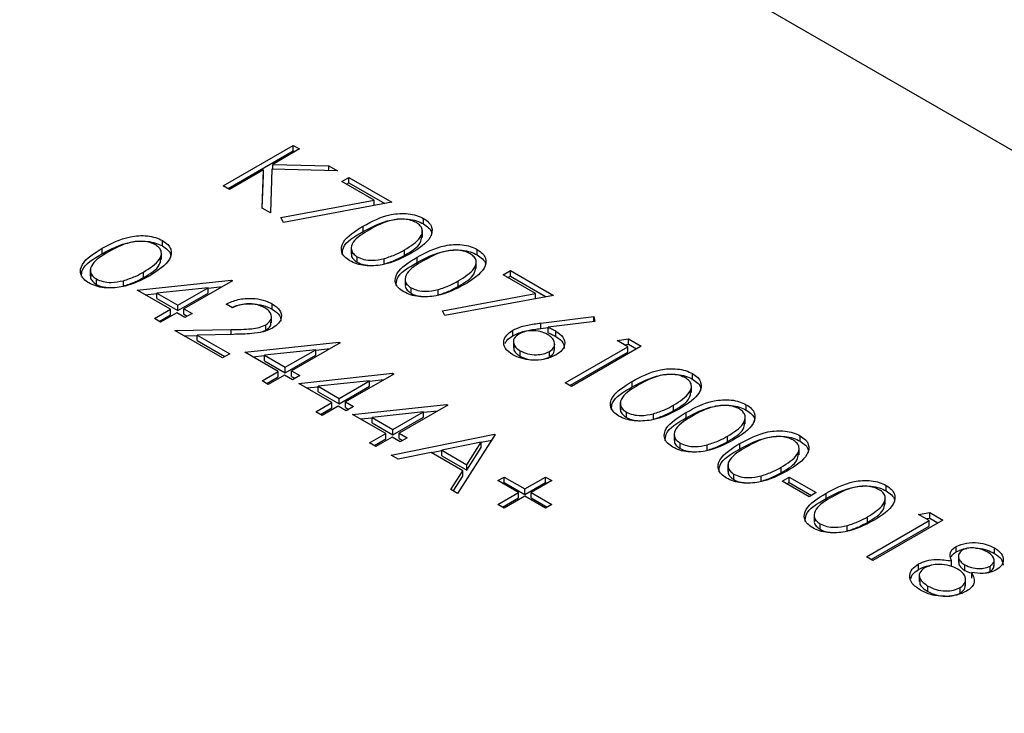
# Model space of a CAD drawing. Units: millimetres. Extents: x 8 to 201, y 4 to 288.
# Drawn here: x 145 to 146, y 130 to 131 of the extents above; entities that cross this region are included whole.
import ezdxf

# ---------------------------------------------------------------- set-up
doc = ezdxf.new("R2010")
doc.units = ezdxf.units.MM

msp = doc.modelspace()

# ---------------------------------------------------------------- linework, layer by layer
at = {"color": 7, "linetype": 'Continuous', "lineweight": 25}
for p, q in [((169.65205, 116.90102), (143.7248, 131.8685)), ((144.7237, 130.802), (144.79355, 130.84232)), ((144.79982, 130.8387), (144.77322, 130.82335)), ((144.79355, 130.84232), (144.79982, 130.8387)), ((144.79355, 130.83688), (144.79355, 130.84232)), ((144.72842, 130.79928), (144.79355, 130.83688)), ((144.79355, 130.83688), (144.7951, 130.83598)), ((144.76368, 130.81784), (144.72997, 130.79838)), ((144.76236, 130.77968), (144.76368, 130.81784)), ((144.76368, 130.8124), (144.76368, 130.81784)), ((144.77221, 130.81845), (144.77071, 130.77486)), ((144.83787, 130.81673), (144.77221, 130.81845)), ((144.77322, 130.82335), (144.82893, 130.82189)), ((144.77322, 130.81843), (144.77322, 130.82335)), ((144.82893, 130.82189), (144.83787, 130.81673)), ((144.82893, 130.81697), (144.82893, 130.82189)), ((144.76254, 130.77958), (144.76368, 130.8124)), ((144.8419, 130.80614), (144.84907, 130.81027)), ((144.84907, 130.81027), (144.89205, 130.78546)), ((144.84907, 130.80483), (144.84907, 130.81027)), ((144.72997, 130.79838), (144.7237, 130.802)), ((144.87428, 130.78744), (144.8419, 130.80614)), ((144.84662, 130.80341), (144.84907, 130.80483)), ((144.84907, 130.80483), (144.88492, 130.78413)), ((144.77071, 130.77486), (144.76236, 130.77968)), ((144.78126, 130.77014), (144.87428, 130.78744)), ((144.89205, 130.78546), (144.7837, 130.7653)), ((144.87428, 130.78215), (144.87428, 130.78744)), ((144.7837, 130.7653), (144.78126, 130.77014)), ((144.92346, 130.76395), (144.92346, 130.76939)), ((144.86337, 130.75622), (144.86337, 130.76166)), ((144.92246, 130.75042), (144.92246, 130.75722)), ((144.60292, 130.73407), (144.60292, 130.73951)), ((144.66301, 130.7418), (144.66301, 130.74724)), ((144.85137, 130.74052), (144.85137, 130.73372)), ((144.66201, 130.72827), (144.66201, 130.73507)), ((144.85741, 130.72557), (144.85741, 130.73102)), ((144.88438, 130.72384), (144.88438, 130.72929)), ((144.90459, 130.73246), (144.90459, 130.7379)), ((144.91709, 130.7252), (144.91709, 130.73065)), ((144.97719, 130.73293), (144.97719, 130.73838)), ((144.97619, 130.7194), (144.97619, 130.72621)), ((144.59093, 130.71837), (144.59093, 130.71157)), ((144.64414, 130.7103), (144.64414, 130.71575)), ((145.00309, 130.71309), (145.01025, 130.71722)), ((145.03546, 130.69439), (145.00309, 130.71309)), ((145.0078, 130.71036), (145.01025, 130.71178)), ((145.01025, 130.71722), (145.05323, 130.69241)), ((145.01025, 130.71178), (145.01025, 130.71722)), ((145.01025, 130.71178), (145.0461, 130.69108)), ((144.59696, 130.70342), (144.59696, 130.70887)), ((144.62393, 130.70169), (144.62393, 130.70714)), ((144.63787, 130.69765), (144.73152, 130.70769)), ((144.7085, 130.70017), (144.65735, 130.69468)), ((144.67817, 130.68266), (144.7085, 130.70017)), ((144.73279, 130.70696), (144.68443, 130.67904)), ((144.7085, 130.69978), (144.72306, 130.70134)), ((144.7085, 130.69473), (144.7085, 130.70017)), ((144.73152, 130.70769), (144.73279, 130.70696)), ((144.73152, 130.70622), (144.73152, 130.70769)), ((144.9051, 130.70951), (144.9051, 130.7027)), ((144.91113, 130.69456), (144.91113, 130.7)), ((144.95831, 130.70144), (144.95831, 130.70688)), ((144.671, 130.67853), (144.63787, 130.69765)), ((144.64582, 130.69306), (144.65735, 130.6943)), ((144.65735, 130.69468), (144.67817, 130.68266)), ((144.65735, 130.68924), (144.65735, 130.69468)), ((144.67817, 130.67722), (144.7085, 130.69473)), ((144.93811, 130.69283), (144.93811, 130.69827)), ((144.94245, 130.67709), (145.03546, 130.69439)), ((145.05323, 130.69241), (144.94488, 130.67225)), ((145.03546, 130.6891), (145.03546, 130.69439)), ((144.65735, 130.68924), (144.67817, 130.67722)), ((144.67817, 130.67722), (144.67817, 130.68266)), ((144.73279, 130.68008), (144.72652, 130.6837)), ((144.77258, 130.67854), (144.77258, 130.68399)), ((144.65488, 130.66922), (144.671, 130.67853)), ((144.6596, 130.6665), (144.671, 130.67308)), ((144.67727, 130.67491), (144.66115, 130.6656)), ((144.671, 130.67308), (144.671, 130.67853)), ((144.68533, 130.67026), (144.67727, 130.67491)), ((144.68443, 130.67904), (144.69249, 130.67439)), ((144.68443, 130.6736), (144.68443, 130.67904)), ((144.68443, 130.6736), (144.68778, 130.67167)), ((144.69249, 130.67439), (144.68533, 130.67026)), ((144.77168, 130.66492), (144.77168, 130.67172)), ((144.94488, 130.67225), (144.94245, 130.67709)), ((145.04081, 130.66485), (145.09353, 130.67121)), ((145.09353, 130.67121), (145.09456, 130.66624)), ((145.09353, 130.66611), (145.09353, 130.67121)), ((144.66115, 130.6656), (144.65488, 130.66922)), ((144.76609, 130.65767), (144.76609, 130.66312)), ((145.04081, 130.6594), (145.04081, 130.66485)), ((145.09456, 130.66624), (145.04789, 130.6606)), ((145.04789, 130.65516), (145.04789, 130.6606)), ((144.67548, 130.65733), (144.73147, 130.65838)), ((144.72294, 130.62994), (144.67548, 130.65733)), ((144.68461, 130.65206), (144.6976, 130.6523)), ((144.73373, 130.65351), (144.6976, 130.65283)), ((144.6976, 130.65283), (144.7301, 130.63407)), ((144.6976, 130.64739), (144.6976, 130.65283)), ((144.73147, 130.65347), (144.73147, 130.65838)), ((144.76117, 130.65568), (144.76609, 130.65767)), ((145.01271, 130.6522), (145.01271, 130.65764)), ((145.04081, 130.6594), (145.04789, 130.66026)), ((145.05579, 130.65137), (145.05579, 130.65681)), ((144.6976, 130.64739), (144.72539, 130.63135)), ((144.74533, 130.63562), (144.83897, 130.64566)), ((144.84025, 130.64493), (144.79189, 130.61701)), ((144.83897, 130.64566), (144.84025, 130.64493)), ((144.83897, 130.64419), (144.83897, 130.64566)), ((145.01335, 130.64705), (145.01335, 130.64024)), ((145.05446, 130.63767), (145.05446, 130.64447)), ((145.06487, 130.60504), (145.12756, 130.64123)), ((145.14099, 130.64175), (145.07114, 130.60143)), ((145.11681, 130.64743), (145.12807, 130.6492)), ((145.12756, 130.64123), (145.11681, 130.64743)), ((145.12422, 130.64315), (145.12807, 130.64376)), ((145.12756, 130.63579), (145.12756, 130.64123)), ((145.12807, 130.6492), (145.14099, 130.64175)), ((145.12807, 130.64376), (145.12807, 130.6492)), ((145.12807, 130.64376), (145.13627, 130.63903)), ((144.7301, 130.63407), (144.72294, 130.62994)), ((144.77846, 130.61649), (144.74533, 130.63562)), ((144.75328, 130.63103), (144.7648, 130.63227)), ((144.81596, 130.63814), (144.7648, 130.63265)), ((144.7648, 130.63265), (144.78562, 130.62063)), ((144.7648, 130.62721), (144.7648, 130.63265)), ((144.78562, 130.62063), (144.81596, 130.63814)), ((144.78562, 130.61519), (144.81596, 130.6327)), ((144.81596, 130.63775), (144.83052, 130.63931)), ((144.81596, 130.6327), (144.81596, 130.63814)), ((145.0201, 130.63165), (145.0201, 130.6371)), ((145.04918, 130.63086), (145.04918, 130.6363)), ((145.06959, 130.60232), (145.12756, 130.63579)), ((144.7648, 130.62721), (144.78562, 130.61519)), ((145.04345, 130.62862), (145.04918, 130.63086)), ((144.76234, 130.60719), (144.77846, 130.61649)), ((144.78473, 130.61288), (144.76861, 130.60357)), ((144.77846, 130.61105), (144.77846, 130.61649)), ((144.79279, 130.60822), (144.78473, 130.61288)), ((144.78562, 130.61519), (144.78562, 130.62063)), ((144.79189, 130.61701), (144.79995, 130.61236)), ((144.79189, 130.61157), (144.79189, 130.61701)), ((144.79189, 130.61157), (144.79524, 130.60964)), ((144.79995, 130.61236), (144.79279, 130.60822)), ((144.79905, 130.60461), (144.8927, 130.61465)), ((144.89397, 130.61391), (144.84562, 130.586)), ((144.8927, 130.61465), (144.89397, 130.61391)), ((144.8927, 130.61318), (144.8927, 130.61465)), ((145.1921, 130.60887), (145.1921, 130.61431)), ((144.76861, 130.60357), (144.76234, 130.60719)), ((144.76706, 130.60447), (144.77846, 130.61105)), ((144.83219, 130.58548), (144.79905, 130.60461)), ((144.86968, 130.60713), (144.81853, 130.60163)), ((144.81853, 130.59619), (144.81853, 130.60163)), ((144.81853, 130.60163), (144.83935, 130.58961)), ((144.83935, 130.58961), (144.86968, 130.60713)), ((144.83935, 130.58417), (144.86968, 130.60168)), ((144.86968, 130.60673), (144.88425, 130.6083)), ((144.86968, 130.60168), (144.86968, 130.60713)), ((145.07114, 130.60143), (145.06487, 130.60504)), ((145.13201, 130.60114), (145.13201, 130.60658)), ((145.1911, 130.59534), (145.1911, 130.60214)), ((144.80701, 130.60001), (144.81853, 130.60125)), ((144.81853, 130.59619), (144.83935, 130.58417)), ((144.81607, 130.57617), (144.83219, 130.58548)), ((144.83846, 130.58186), (144.82234, 130.57255)), ((144.83219, 130.58003), (144.83219, 130.58548)), ((144.84651, 130.57721), (144.83846, 130.58186)), ((144.83935, 130.58417), (144.83935, 130.58961)), ((144.84562, 130.586), (144.85368, 130.58134)), ((144.84562, 130.58055), (144.84562, 130.586)), ((144.85278, 130.57359), (144.94643, 130.58363)), ((144.9477, 130.58289), (144.89935, 130.55498)), ((144.94643, 130.58363), (144.9477, 130.58289)), ((144.94643, 130.58216), (144.94643, 130.58363)), ((145.12001, 130.58544), (145.12001, 130.57864)), ((145.17323, 130.57737), (145.17323, 130.58282)), ((145.24583, 130.57785), (145.24583, 130.58329)), ((144.82234, 130.57255), (144.81607, 130.57617)), ((144.82078, 130.57345), (144.83219, 130.58003)), ((144.84562, 130.58055), (144.84896, 130.57862)), ((144.85368, 130.58134), (144.84651, 130.57721)), ((144.88591, 130.55446), (144.85278, 130.57359)), ((144.92341, 130.57611), (144.87226, 130.57062)), ((144.89308, 130.5586), (144.92341, 130.57611)), ((144.92341, 130.57572), (144.93798, 130.57728)), ((144.92341, 130.57067), (144.92341, 130.57611)), ((145.12605, 130.57049), (145.12605, 130.57593)), ((145.15302, 130.56876), (145.15302, 130.57421)), ((145.18573, 130.57012), (145.18573, 130.57556)), ((144.86074, 130.569), (144.87226, 130.57023)), ((144.87226, 130.57062), (144.89308, 130.5586)), ((144.87226, 130.56517), (144.87226, 130.57062)), ((144.87226, 130.56517), (144.89308, 130.55315)), ((144.89308, 130.55315), (144.92341, 130.57067)), ((145.24483, 130.56432), (145.24483, 130.57112)), ((144.8698, 130.54516), (144.88591, 130.55446)), ((144.88591, 130.54902), (144.88591, 130.55446)), ((144.89129, 130.53275), (144.99427, 130.55394)), ((144.89308, 130.55315), (144.89308, 130.5586)), ((144.89935, 130.55498), (144.90741, 130.55033)), ((144.89935, 130.54954), (144.89935, 130.55498)), ((144.99516, 130.55343), (144.95755, 130.4945)), ((144.99427, 130.55394), (144.99516, 130.55343)), ((144.99427, 130.55202), (144.99427, 130.55394)), ((145.17374, 130.55442), (145.17374, 130.54762)), ((145.29956, 130.54683), (145.29956, 130.55228)), ((144.87606, 130.54154), (144.8698, 130.54516)), ((144.87451, 130.54243), (144.88591, 130.54902)), ((144.89218, 130.55084), (144.87606, 130.54154)), ((144.90024, 130.54619), (144.89218, 130.55084)), ((144.89935, 130.54954), (144.90269, 130.5476)), ((144.90741, 130.55033), (144.90024, 130.54619)), ((144.98103, 130.54587), (144.9417, 130.53777)), ((144.96666, 130.52336), (144.98103, 130.54587)), ((144.98103, 130.54578), (144.99168, 130.54797)), ((144.98103, 130.54042), (144.98103, 130.54587)), ((145.17977, 130.53947), (145.17977, 130.54492)), ((145.20675, 130.53775), (145.20675, 130.54319)), ((145.22695, 130.54636), (145.22695, 130.5518)), ((145.23946, 130.5391), (145.23946, 130.54455)), ((144.89813, 130.5288), (144.89129, 130.53275)), ((144.93114, 130.53559), (144.89813, 130.5288)), ((144.9628, 130.51731), (144.93114, 130.53559)), ((144.93124, 130.53553), (144.9417, 130.53768)), ((144.9417, 130.53232), (144.9417, 130.53777)), ((144.9417, 130.53777), (144.96666, 130.52336)), ((144.96666, 130.51791), (144.98103, 130.54042)), ((145.29856, 130.5333), (145.29856, 130.54011)), ((144.9417, 130.53232), (144.96666, 130.51791)), ((144.96666, 130.51791), (144.96666, 130.52336)), ((145.22747, 130.52341), (145.22747, 130.5166)), ((144.95074, 130.49843), (144.9628, 130.51731)), ((144.9628, 130.51187), (144.9628, 130.51731)), ((145.2335, 130.50846), (145.2335, 130.5139)), ((145.28068, 130.51534), (145.28068, 130.52078)), ((144.95328, 130.49696), (144.9628, 130.51187)), ((144.99785, 130.50742), (145.00412, 130.51104)), ((145.01844, 130.49553), (144.99785, 130.50742)), ((145.00256, 130.5047), (145.00412, 130.5056)), ((145.00412, 130.51104), (145.02471, 130.49915)), ((145.00412, 130.5056), (145.00412, 130.51104)), ((145.00412, 130.5056), (145.02471, 130.49371)), ((145.02471, 130.49915), (145.04531, 130.51104)), ((145.02471, 130.49371), (145.04531, 130.5056)), ((145.05158, 130.50742), (145.03098, 130.49553)), ((145.04531, 130.51104), (145.05158, 130.50742)), ((145.04531, 130.5056), (145.04531, 130.51104)), ((145.04531, 130.5056), (145.04686, 130.5047)), ((145.26048, 130.50673), (145.26048, 130.51217)), ((145.28158, 130.50683), (145.28874, 130.51096)), ((145.30844, 130.49132), (145.28158, 130.50683)), ((145.28629, 130.5041), (145.28874, 130.50552)), ((145.28874, 130.51096), (145.31561, 130.49545)), ((145.28874, 130.50552), (145.28874, 130.51096)), ((145.28874, 130.50552), (145.31089, 130.49273)), ((144.95755, 130.4945), (144.95074, 130.49843)), ((144.99785, 130.48364), (145.01844, 130.49553)), ((145.01844, 130.49009), (145.01844, 130.49553)), ((145.02471, 130.49371), (145.02471, 130.49915)), ((145.03098, 130.49553), (145.05158, 130.48364)), ((145.03098, 130.49009), (145.03098, 130.49553)), ((145.31561, 130.49545), (145.30844, 130.49132)), ((145.32543, 130.48948), (145.32543, 130.49492)), ((145.38552, 130.49721), (145.38552, 130.50265)), ((145.00412, 130.48002), (144.99785, 130.48364)), ((145.00256, 130.48092), (145.01844, 130.49009)), ((145.02471, 130.49191), (145.00412, 130.48002)), ((145.04531, 130.48002), (145.02471, 130.49191)), ((145.03098, 130.49009), (145.04686, 130.48092)), ((145.05158, 130.48364), (145.04531, 130.48002)), ((145.38452, 130.48368), (145.38452, 130.49048)), ((145.31343, 130.47378), (145.31343, 130.46698)), ((145.41769, 130.47374), (145.42895, 130.47551)), ((145.42843, 130.46754), (145.41769, 130.47374)), ((145.42895, 130.47551), (145.44187, 130.46806)), ((145.42895, 130.47007), (145.42895, 130.47551)), ((145.31947, 130.45883), (145.31947, 130.46427)), ((145.36575, 130.43135), (145.42843, 130.46754)), ((145.36665, 130.46571), (145.36665, 130.47116)), ((145.44187, 130.46806), (145.37202, 130.42773)), ((145.4251, 130.46946), (145.42895, 130.47007)), ((145.42843, 130.46209), (145.42843, 130.46754)), ((145.42895, 130.47007), (145.43715, 130.46533)), ((145.34644, 130.4571), (145.34644, 130.46255)), ((145.37047, 130.42863), (145.42843, 130.46209)), ((145.45528, 130.43624), (145.45528, 130.44168)), ((145.49368, 130.43477), (145.49368, 130.44021)), ((145.37202, 130.42773), (145.36575, 130.43135)), ((145.45068, 130.42181), (145.45068, 130.42725)), ((145.45763, 130.4328), (145.45763, 130.426)), ((145.49314, 130.42186), (145.49314, 130.42867)), ((145.41776, 130.41871), (145.41776, 130.42416)), ((145.46403, 130.41777), (145.46403, 130.42321)), ((145.47086, 130.41016), (145.47086, 130.4156)), ((145.48544, 130.41524), (145.48935, 130.41662)), ((145.48935, 130.41662), (145.48935, 130.42206)), ((145.41841, 130.41347), (145.41841, 130.40666)), ((145.46467, 130.40235), (145.46467, 130.40915)), ((145.42706, 130.39672), (145.42706, 130.40216)), ((145.4594, 130.39519), (145.4594, 130.40063))]:
    msp.add_line(p, q, dxfattribs=at)
for points, knots in [([(144.86337, 130.76166), (144.87198, 130.76632), (144.88275, 130.77215), (144.89975, 130.77445), (144.90846, 130.77424), (144.91684, 130.77264), (144.92125, 130.77047), (144.92346, 130.76939)], [0, 0, 0, 0, 0.498702, 0.624177, 0.749467, 0.874745, 1, 1, 1, 1]), ([(144.86337, 130.75622), (144.87198, 130.76088), (144.88275, 130.76671), (144.89975, 130.76901), (144.90846, 130.7688), (144.91684, 130.7672), (144.92125, 130.76503), (144.92346, 130.76395)], [0, 0, 0, 0, 0.498702, 0.624177, 0.749467, 0.874745, 1, 1, 1, 1]), ([(144.91651, 130.76514), (144.91475, 130.76597), (144.91122, 130.76763), (144.90452, 130.76867), (144.89769, 130.76864), (144.88457, 130.7664), (144.87628, 130.76176), (144.86966, 130.75806)], [0, 0, 0, 0, 0.125139, 0.250418, 0.375519, 0.500847, 1, 1, 1, 1]), ([(144.92346, 130.76939), (144.92535, 130.76811), (144.92913, 130.76555), (144.93298, 130.75912), (144.93077, 130.74694), (144.91881, 130.73934), (144.91083, 130.73426)], [0, 0, 0, 0, 0.1256, 0.251197, 0.500581, 1, 1, 1, 1]), ([(144.85003, 130.727), (144.84816, 130.72828), (144.84441, 130.73082), (144.84065, 130.73721), (144.84322, 130.74928), (144.8553, 130.75671), (144.86337, 130.76166)], [0, 0, 0, 0, 0.125551, 0.25109, 0.50025, 1, 1, 1, 1]), ([(144.90459, 130.7379), (144.91081, 130.74179), (144.92014, 130.74762), (144.9232, 130.75694), (144.9208, 130.76208), (144.91794, 130.76412), (144.91651, 130.76514)], [0, 0, 0, 0, 0.500072, 0.749021, 0.874598, 1, 1, 1, 1]), ([(144.92346, 130.76395), (144.92531, 130.76267), (144.929, 130.76011), (144.93218, 130.7558), (144.93145, 130.75302), (144.93116, 130.75192)], [0, 0, 0, 0, 0.375879, 0.751748, 1, 1, 1, 1]), ([(144.60292, 130.73951), (144.61153, 130.74417), (144.62231, 130.75), (144.63931, 130.7523), (144.64801, 130.75209), (144.65639, 130.75049), (144.66081, 130.74832), (144.66301, 130.74724)], [0, 0, 0, 0, 0.498702, 0.624177, 0.749467, 0.874745, 1, 1, 1, 1]), ([(144.84251, 130.73334), (144.84263, 130.73563), (144.84307, 130.74464), (144.8547, 130.75127), (144.86337, 130.75622)], [0, 0, 0, 0, 0.254367, 1, 1, 1, 1]), ([(144.86966, 130.75806), (144.86318, 130.75426), (144.85348, 130.74857), (144.85066, 130.7392), (144.85313, 130.73408), (144.85598, 130.73204), (144.85741, 130.73102)], [0, 0, 0, 0, 0.5002912, 0.749086, 0.8746062, 1, 1, 1, 1]), ([(144.90459, 130.73246), (144.91122, 130.73634), (144.92046, 130.74176), (144.92154, 130.74908), (144.92185, 130.75115)], [0, 0, 0, 0, 0.717337, 1, 1, 1, 1]), ([(144.58959, 130.70485), (144.58771, 130.70612), (144.58397, 130.70867), (144.58021, 130.71506), (144.58277, 130.72713), (144.59485, 130.73456), (144.60292, 130.73951)], [0, 0, 0, 0, 0.125551, 0.25109, 0.50025, 1, 1, 1, 1]), ([(144.60292, 130.73407), (144.61153, 130.73873), (144.62231, 130.74456), (144.63931, 130.74686), (144.64801, 130.74664), (144.65639, 130.74505), (144.66081, 130.74288), (144.66301, 130.7418)], [0, 0, 0, 0, 0.498702, 0.624177, 0.749467, 0.874745, 1, 1, 1, 1]), ([(144.65606, 130.74298), (144.6543, 130.74382), (144.65078, 130.74548), (144.64407, 130.74651), (144.63725, 130.74649), (144.62412, 130.74425), (144.61584, 130.73961), (144.60922, 130.73591)], [0, 0, 0, 0, 0.125139, 0.250418, 0.375519, 0.500847, 1, 1, 1, 1]), ([(144.64414, 130.71575), (144.65037, 130.71964), (144.65969, 130.72547), (144.66276, 130.73479), (144.66035, 130.73992), (144.65749, 130.74196), (144.65606, 130.74298)], [0, 0, 0, 0, 0.500072, 0.749021, 0.874598, 1, 1, 1, 1]), ([(144.66301, 130.74724), (144.6649, 130.74596), (144.66869, 130.7434), (144.67254, 130.73696), (144.67032, 130.72479), (144.65836, 130.71718), (144.65038, 130.71211)], [0, 0, 0, 0, 0.1256, 0.251197, 0.500581, 1, 1, 1, 1]), ([(144.66301, 130.7418), (144.66486, 130.74052), (144.66855, 130.73795), (144.67173, 130.73365), (144.67101, 130.73087), (144.67072, 130.72976)], [0, 0, 0, 0, 0.375879, 0.751748, 1, 1, 1, 1]), ([(144.91709, 130.73065), (144.9257, 130.7353), (144.93648, 130.74113), (144.95348, 130.74343), (144.96218, 130.74322), (144.97057, 130.74162), (144.97498, 130.73946), (144.97719, 130.73838)], [0, 0, 0, 0, 0.498702, 0.624177, 0.749467, 0.874745, 1, 1, 1, 1]), ([(144.58207, 130.71118), (144.58218, 130.71348), (144.58262, 130.72249), (144.59425, 130.72912), (144.60292, 130.73407)], [0, 0, 0, 0, 0.254367, 1, 1, 1, 1]), ([(144.60922, 130.73591), (144.60274, 130.73211), (144.59304, 130.72642), (144.59021, 130.71705), (144.59268, 130.71193), (144.59553, 130.70989), (144.59696, 130.70887)], [0, 0, 0, 0, 0.500291, 0.749086, 0.874606, 1, 1, 1, 1]), ([(144.91083, 130.73426), (144.90205, 130.72965), (144.8889, 130.72273), (144.86782, 130.72153), (144.85669, 130.72373), (144.85225, 130.72591), (144.85003, 130.727)], [0, 0, 0, 0, 0.499407, 0.748743, 0.874372, 1, 1, 1, 1]), ([(144.85206, 130.73434), (144.85184, 130.73373), (144.85118, 130.73184), (144.85326, 130.72863), (144.85602, 130.72659), (144.85741, 130.72557)], [0, 0, 0, 0, 0.191677, 0.596042, 1, 1, 1, 1]), ([(144.85741, 130.73102), (144.85955, 130.73005), (144.86385, 130.72813), (144.87373, 130.72702), (144.88035, 130.72843), (144.88438, 130.72929)], [0, 0, 0, 0, 0.280257, 0.560781, 1, 1, 1, 1]), ([(144.88438, 130.72929), (144.88849, 130.73063), (144.89583, 130.73304), (144.90191, 130.73641), (144.90459, 130.7379)], [0, 0, 0, 0, 0.559599, 1, 1, 1, 1]), ([(144.88438, 130.72384), (144.88849, 130.72519), (144.89583, 130.72759), (144.90191, 130.73097), (144.90459, 130.73246)], [0, 0, 0, 0, 0.559599, 1, 1, 1, 1]), ([(144.90376, 130.69599), (144.90189, 130.69726), (144.89814, 130.6998), (144.89438, 130.7062), (144.89694, 130.71827), (144.90903, 130.72569), (144.91709, 130.73065)], [0, 0, 0, 0, 0.125551, 0.25109, 0.50025, 1, 1, 1, 1]), ([(144.91709, 130.7252), (144.9257, 130.72986), (144.93648, 130.73569), (144.95348, 130.73799), (144.96218, 130.73778), (144.97057, 130.73618), (144.97498, 130.73401), (144.97719, 130.73293)], [0, 0, 0, 0, 0.498702, 0.624177, 0.749467, 0.874745, 1, 1, 1, 1]), ([(144.97023, 130.73412), (144.96847, 130.73495), (144.96495, 130.73662), (144.95825, 130.73765), (144.95142, 130.73762), (144.9383, 130.73538), (144.93001, 130.73075), (144.92339, 130.72704)], [0, 0, 0, 0, 0.1251388, 0.2504182, 0.3755189, 0.5008471, 1, 1, 1, 1]), ([(144.95831, 130.70688), (144.96454, 130.71078), (144.97387, 130.71661), (144.97693, 130.72592), (144.97453, 130.73106), (144.97166, 130.7331), (144.97023, 130.73412)], [0, 0, 0, 0, 0.500072, 0.749021, 0.874598, 1, 1, 1, 1]), ([(144.97719, 130.73838), (144.97908, 130.73709), (144.98286, 130.73453), (144.98671, 130.7281), (144.9845, 130.71592), (144.97253, 130.70832), (144.96455, 130.70325)], [0, 0, 0, 0, 0.1256, 0.251197, 0.500581, 1, 1, 1, 1]), ([(144.97719, 130.73293), (144.97903, 130.73165), (144.98272, 130.72909), (144.98591, 130.72478), (144.98518, 130.722), (144.98489, 130.7209)], [0, 0, 0, 0, 0.375879, 0.751748, 1, 1, 1, 1]), ([(144.64414, 130.7103), (144.65077, 130.71419), (144.66001, 130.7196), (144.66109, 130.72693), (144.6614, 130.729)], [0, 0, 0, 0, 0.717337, 1, 1, 1, 1]), ([(144.85741, 130.72557), (144.85953, 130.72455), (144.86291, 130.72292), (144.86722, 130.72259), (144.86881, 130.72247)], [0, 0, 0, 0, 0.630182, 1, 1, 1, 1]), ([(144.89624, 130.70232), (144.89635, 130.70461), (144.8968, 130.71362), (144.90843, 130.72026), (144.91709, 130.7252)], [0, 0, 0, 0, 0.254367, 1, 1, 1, 1]), ([(144.92339, 130.72704), (144.91691, 130.72324), (144.90721, 130.71756), (144.90439, 130.70818), (144.90686, 130.70307), (144.90971, 130.70102), (144.91113, 130.7)], [0, 0, 0, 0, 0.500291, 0.749086, 0.874606, 1, 1, 1, 1]), ([(144.95831, 130.70144), (144.96494, 130.70532), (144.97419, 130.71074), (144.97527, 130.71806), (144.97557, 130.72014)], [0, 0, 0, 0, 0.717337, 1, 1, 1, 1]), ([(144.65038, 130.71211), (144.64161, 130.7075), (144.62845, 130.70058), (144.60738, 130.69938), (144.59625, 130.70158), (144.59181, 130.70376), (144.58959, 130.70485)], [0, 0, 0, 0, 0.499407, 0.748743, 0.874372, 1, 1, 1, 1]), ([(144.59161, 130.71219), (144.5914, 130.71158), (144.59073, 130.70968), (144.59281, 130.70648), (144.59558, 130.70444), (144.59696, 130.70342)], [0, 0, 0, 0, 0.191677, 0.596042, 1, 1, 1, 1]), ([(144.62393, 130.70714), (144.62804, 130.70848), (144.63539, 130.71089), (144.64146, 130.71426), (144.64414, 130.71575)], [0, 0, 0, 0, 0.559599, 1, 1, 1, 1]), ([(144.62393, 130.70169), (144.62804, 130.70304), (144.63539, 130.70544), (144.64146, 130.70882), (144.64414, 130.7103)], [0, 0, 0, 0, 0.559599, 1, 1, 1, 1]), ([(144.59696, 130.70887), (144.59911, 130.7079), (144.6034, 130.70598), (144.61329, 130.70487), (144.6199, 130.70628), (144.62393, 130.70714)], [0, 0, 0, 0, 0.280257, 0.560781, 1, 1, 1, 1]), ([(144.59696, 130.70342), (144.59909, 130.7024), (144.60246, 130.70077), (144.60677, 130.70044), (144.60836, 130.70032)], [0, 0, 0, 0, 0.630182, 1, 1, 1, 1]), ([(144.96455, 130.70325), (144.95578, 130.69863), (144.94263, 130.69172), (144.92155, 130.69051), (144.91042, 130.69272), (144.90598, 130.6949), (144.90376, 130.69599)], [0, 0, 0, 0, 0.499407, 0.748743, 0.874372, 1, 1, 1, 1]), ([(144.90578, 130.70333), (144.90557, 130.70272), (144.9049, 130.70082), (144.90699, 130.69762), (144.90975, 130.69558), (144.91113, 130.69456)], [0, 0, 0, 0, 0.191677, 0.596042, 1, 1, 1, 1]), ([(144.91113, 130.7), (144.91328, 130.69904), (144.91758, 130.69711), (144.92746, 130.69601), (144.93407, 130.69741), (144.93811, 130.69827)], [0, 0, 0, 0, 0.280257, 0.560781, 1, 1, 1, 1]), ([(144.93811, 130.69827), (144.94222, 130.69962), (144.94956, 130.70202), (144.95564, 130.7054), (144.95831, 130.70688)], [0, 0, 0, 0, 0.559599, 1, 1, 1, 1]), ([(144.93811, 130.69283), (144.94222, 130.69417), (144.94956, 130.69658), (144.95564, 130.69995), (144.95831, 130.70144)], [0, 0, 0, 0, 0.559599, 1, 1, 1, 1]), ([(144.91113, 130.69456), (144.91326, 130.69353), (144.91664, 130.6919), (144.92094, 130.69158), (144.92254, 130.69145)], [0, 0, 0, 0, 0.630182, 1, 1, 1, 1]), ([(144.72652, 130.6837), (144.73032, 130.68542), (144.73792, 130.68887), (144.75164, 130.68991), (144.76388, 130.68822), (144.76968, 130.6854), (144.77258, 130.68399)], [0, 0, 0, 0, 0.280029, 0.559515, 0.779668, 1, 1, 1, 1]), ([(144.73223, 130.6804), (144.73425, 130.68127), (144.74012, 130.68379), (144.75168, 130.68442), (144.76387, 130.68279), (144.76968, 130.67996), (144.77258, 130.67854)], [0, 0, 0, 0, 0.168999, 0.491585, 0.745689, 1, 1, 1, 1]), ([(144.7651, 130.68004), (144.76247, 130.68128), (144.75721, 130.68375), (144.74747, 130.68434), (144.7391, 130.68286), (144.73489, 130.68101), (144.73279, 130.68008)], [0, 0, 0, 0, 0.279699, 0.558847, 0.779176, 1, 1, 1, 1]), ([(144.76609, 130.66312), (144.76796, 130.66453), (144.77169, 130.66737), (144.772, 130.67247), (144.76981, 130.67687), (144.76667, 130.67898), (144.7651, 130.68004)], [0, 0, 0, 0, 0.279126, 0.558978, 0.77935, 1, 1, 1, 1]), ([(144.77258, 130.68399), (144.77541, 130.68202), (144.78105, 130.67809), (144.78227, 130.67082), (144.77956, 130.66442), (144.77513, 130.66135), (144.77292, 130.65982)], [0, 0, 0, 0, 0.27989, 0.559224, 0.779582, 1, 1, 1, 1]), ([(144.77258, 130.67854), (144.77554, 130.67659), (144.78073, 130.67315), (144.78101, 130.66864), (144.78113, 130.66669)], [0, 0, 0, 0, 0.569414, 1, 1, 1, 1]), ([(144.73147, 130.65838), (144.73828, 130.65844), (144.74774, 130.65852), (144.75982, 130.66015), (144.764, 130.66213), (144.76609, 130.66312)], [0, 0, 0, 0, 0.5607172, 0.7805321, 1, 1, 1, 1]), ([(144.76609, 130.65767), (144.76807, 130.65908), (144.77137, 130.66144), (144.77129, 130.66442), (144.77126, 130.66562)], [0, 0, 0, 0, 0.598537, 1, 1, 1, 1]), ([(145.01271, 130.65764), (145.01546, 130.65894), (145.01998, 130.66108), (145.02753, 130.66288), (145.0341, 130.66401), (145.03857, 130.66457), (145.04081, 130.66485)], [0, 0, 0, 0, 0.339374, 0.559486, 0.779731, 1, 1, 1, 1]), ([(145.04789, 130.6606), (145.04944, 130.65995), (145.05222, 130.65878), (145.0547, 130.65741), (145.05579, 130.65681)], [0, 0, 0, 0, 0.55991, 1, 1, 1, 1]), ([(144.77292, 130.65982), (144.76986, 130.65839), (144.76375, 130.65551), (144.74979, 130.6539), (144.73982, 130.65366), (144.73373, 130.65351)], [0, 0, 0, 0, 0.279288, 0.559154, 1, 1, 1, 1]), ([(145.0126, 130.63315), (145.00985, 130.63517), (145.00435, 130.63921), (145.00297, 130.64656), (145.00609, 130.65298), (145.0105, 130.65609), (145.01271, 130.65764)], [0, 0, 0, 0, 0.2796696, 0.5590848, 0.7795576, 1, 1, 1, 1]), ([(145.00527, 130.64446), (145.00566, 130.64544), (145.00685, 130.64838), (145.01037, 130.65067), (145.01271, 130.6522)], [0, 0, 0, 0, 0.333364, 1, 1, 1, 1]), ([(145.01271, 130.6522), (145.01546, 130.6535), (145.01998, 130.65564), (145.02753, 130.65743), (145.0341, 130.65857), (145.03857, 130.65913), (145.04081, 130.6594)], [0, 0, 0, 0, 0.339374, 0.559486, 0.779731, 1, 1, 1, 1]), ([(145.01873, 130.65388), (145.01688, 130.65247), (145.01319, 130.64964), (145.01312, 130.64457), (145.01543, 130.64023), (145.01854, 130.63814), (145.0201, 130.6371)], [0, 0, 0, 0, 0.279059, 0.55882, 0.779303, 1, 1, 1, 1]), ([(145.04731, 130.65344), (145.045, 130.65456), (145.04039, 130.6568), (145.03183, 130.6575), (145.02418, 130.6565), (145.02055, 130.65475), (145.01873, 130.65388)], [0, 0, 0, 0, 0.280127, 0.559515, 0.779719, 1, 1, 1, 1]), ([(145.04918, 130.6363), (145.05104, 130.63775), (145.05478, 130.64066), (145.05462, 130.64585), (145.05211, 130.65024), (145.04892, 130.65237), (145.04731, 130.65344)], [0, 0, 0, 0, 0.278754, 0.558605, 0.779147, 1, 1, 1, 1]), ([(145.04789, 130.65516), (145.04944, 130.6545), (145.05222, 130.65334), (145.0547, 130.65197), (145.05579, 130.65137)], [0, 0, 0, 0, 0.55991, 1, 1, 1, 1]), ([(145.05579, 130.65681), (145.0585, 130.65484), (145.06393, 130.65091), (145.06514, 130.64374), (145.06243, 130.63742), (145.05803, 130.63441), (145.05582, 130.6329)], [0, 0, 0, 0, 0.279638, 0.559326, 0.779527, 1, 1, 1, 1]), ([(145.05579, 130.65137), (145.05862, 130.64941), (145.06371, 130.64588), (145.06396, 130.64133), (145.06407, 130.63931)], [0, 0, 0, 0, 0.556632, 1, 1, 1, 1]), ([(145.01382, 130.64091), (145.01369, 130.64021), (145.01331, 130.63815), (145.01554, 130.63478), (145.01858, 130.6327), (145.0201, 130.63165)], [0, 0, 0, 0, 0.203775, 0.601695, 1, 1, 1, 1]), ([(145.05582, 130.6329), (145.05226, 130.63127), (145.04515, 130.62799), (145.03211, 130.62735), (145.02082, 130.62923), (145.01534, 130.63184), (145.0126, 130.63315)], [0, 0, 0, 0, 0.279631, 0.55896, 0.779478, 1, 1, 1, 1]), ([(145.0201, 130.6371), (145.02246, 130.63598), (145.02718, 130.63375), (145.03574, 130.63295), (145.04359, 130.63369), (145.04731, 130.63543), (145.04918, 130.6363)], [0, 0, 0, 0, 0.280018, 0.559853, 0.779987, 1, 1, 1, 1]), ([(145.0201, 130.63165), (145.02244, 130.63049), (145.02652, 130.62846), (145.03182, 130.62815), (145.03407, 130.62801)], [0, 0, 0, 0, 0.575305, 1, 1, 1, 1]), ([(145.04918, 130.63086), (145.05119, 130.6323), (145.05432, 130.63454), (145.05406, 130.63735), (145.05397, 130.63836)], [0, 0, 0, 0, 0.642082, 1, 1, 1, 1]), ([(145.13201, 130.60658), (145.14062, 130.61124), (145.15139, 130.61707), (145.16839, 130.61937), (145.1771, 130.61916), (145.18548, 130.61756), (145.18989, 130.61539), (145.1921, 130.61431)], [0, 0, 0, 0, 0.498702, 0.624177, 0.749467, 0.874745, 1, 1, 1, 1]), ([(145.13201, 130.60114), (145.14062, 130.60579), (145.15139, 130.61162), (145.16839, 130.61392), (145.1771, 130.61371), (145.18548, 130.61211), (145.18989, 130.60995), (145.1921, 130.60887)], [0, 0, 0, 0, 0.498702, 0.624177, 0.749467, 0.874745, 1, 1, 1, 1]), ([(145.18515, 130.61005), (145.18339, 130.61088), (145.17986, 130.61255), (145.17316, 130.61358), (145.16634, 130.61356), (145.15321, 130.61131), (145.14492, 130.60668), (145.1383, 130.60298)], [0, 0, 0, 0, 0.1251388, 0.2504182, 0.3755189, 0.5008471, 1, 1, 1, 1]), ([(145.1921, 130.61431), (145.19399, 130.61303), (145.19777, 130.61046), (145.20162, 130.60403), (145.19941, 130.59186), (145.18745, 130.58425), (145.17947, 130.57918)], [0, 0, 0, 0, 0.1256, 0.251197, 0.500581, 1, 1, 1, 1]), ([(145.11867, 130.57192), (145.1168, 130.57319), (145.11305, 130.57574), (145.10929, 130.58213), (145.11186, 130.5942), (145.12394, 130.60163), (145.13201, 130.60658)], [0, 0, 0, 0, 0.125551, 0.25109, 0.50025, 1, 1, 1, 1]), ([(145.1383, 130.60298), (145.13182, 130.59918), (145.12212, 130.59349), (145.1193, 130.58411), (145.12177, 130.579), (145.12462, 130.57696), (145.12605, 130.57593)], [0, 0, 0, 0, 0.500291, 0.749086, 0.874606, 1, 1, 1, 1]), ([(145.17323, 130.58282), (145.17945, 130.58671), (145.18878, 130.59254), (145.19184, 130.60186), (145.18944, 130.60699), (145.18658, 130.60903), (145.18515, 130.61005)], [0, 0, 0, 0, 0.500072, 0.749021, 0.874598, 1, 1, 1, 1]), ([(145.1921, 130.60887), (145.19395, 130.60758), (145.19764, 130.60502), (145.20082, 130.60072), (145.20009, 130.59794), (145.1998, 130.59683)], [0, 0, 0, 0, 0.375879, 0.751748, 1, 1, 1, 1]), ([(145.11115, 130.57825), (145.11127, 130.58055), (145.11171, 130.58956), (145.12334, 130.59619), (145.13201, 130.60114)], [0, 0, 0, 0, 0.254367, 1, 1, 1, 1]), ([(145.17323, 130.57737), (145.17986, 130.58126), (145.1891, 130.58667), (145.19018, 130.594), (145.19049, 130.59607)], [0, 0, 0, 0, 0.717337, 1, 1, 1, 1]), ([(145.15302, 130.57421), (145.15713, 130.57555), (145.16447, 130.57795), (145.17055, 130.58133), (145.17323, 130.58282)], [0, 0, 0, 0, 0.559599, 1, 1, 1, 1]), ([(145.18573, 130.57556), (145.19434, 130.58022), (145.20512, 130.58605), (145.22212, 130.58835), (145.23082, 130.58814), (145.23921, 130.58654), (145.24362, 130.58438), (145.24583, 130.58329)], [0, 0, 0, 0, 0.498702, 0.624177, 0.749467, 0.874745, 1, 1, 1, 1]), ([(145.18573, 130.57012), (145.19434, 130.57478), (145.20512, 130.58061), (145.22212, 130.58291), (145.23082, 130.5827), (145.23921, 130.5811), (145.24362, 130.57893), (145.24583, 130.57785)], [0, 0, 0, 0, 0.498702, 0.624177, 0.749467, 0.874745, 1, 1, 1, 1]), ([(145.23887, 130.57904), (145.23711, 130.57987), (145.23359, 130.58153), (145.22689, 130.58257), (145.22006, 130.58254), (145.20694, 130.5803), (145.19865, 130.57566), (145.19203, 130.57196)], [0, 0, 0, 0, 0.125139, 0.250418, 0.375519, 0.500847, 1, 1, 1, 1]), ([(145.24583, 130.58329), (145.24772, 130.58201), (145.2515, 130.57945), (145.25535, 130.57302), (145.25314, 130.56084), (145.24117, 130.55324), (145.23319, 130.54816)], [0, 0, 0, 0, 0.1256, 0.251197, 0.500581, 1, 1, 1, 1]), ([(145.17947, 130.57918), (145.17069, 130.57457), (145.15754, 130.56765), (145.13646, 130.56645), (145.12533, 130.56865), (145.12089, 130.57083), (145.11867, 130.57192)], [0, 0, 0, 0, 0.499407, 0.748743, 0.874372, 1, 1, 1, 1]), ([(145.1207, 130.57926), (145.12048, 130.57865), (145.11982, 130.57675), (145.1219, 130.57355), (145.12466, 130.57151), (145.12605, 130.57049)], [0, 0, 0, 0, 0.191677, 0.596042, 1, 1, 1, 1]), ([(145.12605, 130.57593), (145.12819, 130.57497), (145.13249, 130.57304), (145.14237, 130.57194), (145.14899, 130.57335), (145.15302, 130.57421)], [0, 0, 0, 0, 0.2802572, 0.5607811, 1, 1, 1, 1]), ([(145.15302, 130.56876), (145.15713, 130.57011), (145.16447, 130.57251), (145.17055, 130.57589), (145.17323, 130.57737)], [0, 0, 0, 0, 0.559599, 1, 1, 1, 1]), ([(145.1724, 130.5409), (145.17053, 130.54218), (145.16678, 130.54472), (145.16302, 130.55111), (145.16558, 130.56318), (145.17767, 130.57061), (145.18573, 130.57556)], [0, 0, 0, 0, 0.125551, 0.25109, 0.50025, 1, 1, 1, 1]), ([(145.19203, 130.57196), (145.18555, 130.56816), (145.17585, 130.56247), (145.17303, 130.5531), (145.1755, 130.54798), (145.17835, 130.54594), (145.17977, 130.54492)], [0, 0, 0, 0, 0.500291, 0.749086, 0.874606, 1, 1, 1, 1]), ([(145.22695, 130.5518), (145.23318, 130.55569), (145.24251, 130.56152), (145.24557, 130.57084), (145.24317, 130.57598), (145.2403, 130.57802), (145.23887, 130.57904)], [0, 0, 0, 0, 0.500072, 0.749021, 0.874598, 1, 1, 1, 1]), ([(145.24583, 130.57785), (145.24767, 130.57657), (145.25136, 130.57401), (145.25455, 130.5697), (145.25382, 130.56692), (145.25353, 130.56582)], [0, 0, 0, 0, 0.375879, 0.751748, 1, 1, 1, 1]), ([(145.12605, 130.57049), (145.12817, 130.56946), (145.13155, 130.56784), (145.13586, 130.56751), (145.13745, 130.56739)], [0, 0, 0, 0, 0.630182, 1, 1, 1, 1]), ([(145.16488, 130.54724), (145.16499, 130.54953), (145.16544, 130.55854), (145.17707, 130.56517), (145.18573, 130.57012)], [0, 0, 0, 0, 0.254367, 1, 1, 1, 1]), ([(145.22695, 130.54636), (145.23358, 130.55024), (145.24283, 130.55566), (145.24391, 130.56298), (145.24421, 130.56505)], [0, 0, 0, 0, 0.717337, 1, 1, 1, 1]), ([(145.23946, 130.54455), (145.24807, 130.5492), (145.25885, 130.55504), (145.27585, 130.55733), (145.28455, 130.55712), (145.29293, 130.55552), (145.29735, 130.55336), (145.29956, 130.55228)], [0, 0, 0, 0, 0.498702, 0.624177, 0.749467, 0.874745, 1, 1, 1, 1]), ([(145.29956, 130.55228), (145.30145, 130.55099), (145.30523, 130.54843), (145.30908, 130.542), (145.30687, 130.52982), (145.2949, 130.52222), (145.28692, 130.51715)], [0, 0, 0, 0, 0.1256, 0.251197, 0.500581, 1, 1, 1, 1]), ([(145.23319, 130.54816), (145.22442, 130.54355), (145.21127, 130.53663), (145.19019, 130.53543), (145.17906, 130.53763), (145.17462, 130.53981), (145.1724, 130.5409)], [0, 0, 0, 0, 0.499407, 0.748743, 0.874372, 1, 1, 1, 1]), ([(145.17442, 130.54825), (145.17421, 130.54763), (145.17354, 130.54574), (145.17563, 130.54253), (145.17839, 130.54049), (145.17977, 130.53947)], [0, 0, 0, 0, 0.191677, 0.596042, 1, 1, 1, 1]), ([(145.17977, 130.54492), (145.18192, 130.54395), (145.18622, 130.54203), (145.1961, 130.54093), (145.20271, 130.54233), (145.20675, 130.54319)], [0, 0, 0, 0, 0.280257, 0.560781, 1, 1, 1, 1]), ([(145.20675, 130.54319), (145.21086, 130.54453), (145.2182, 130.54694), (145.22428, 130.55031), (145.22695, 130.5518)], [0, 0, 0, 0, 0.559599, 1, 1, 1, 1]), ([(145.20675, 130.53775), (145.21086, 130.53909), (145.2182, 130.54149), (145.22428, 130.54487), (145.22695, 130.54636)], [0, 0, 0, 0, 0.559599, 1, 1, 1, 1]), ([(145.22613, 130.50989), (145.22426, 130.51116), (145.22051, 130.5137), (145.21675, 130.5201), (145.21931, 130.53217), (145.2314, 130.53959), (145.23946, 130.54455)], [0, 0, 0, 0, 0.125551, 0.25109, 0.50025, 1, 1, 1, 1]), ([(145.23946, 130.5391), (145.24807, 130.54376), (145.25885, 130.54959), (145.27585, 130.55189), (145.28455, 130.55168), (145.29293, 130.55008), (145.29735, 130.54792), (145.29956, 130.54683)], [0, 0, 0, 0, 0.498702, 0.624177, 0.749467, 0.874745, 1, 1, 1, 1]), ([(145.2926, 130.54802), (145.29084, 130.54885), (145.28732, 130.55052), (145.28062, 130.55155), (145.27379, 130.55152), (145.26066, 130.54928), (145.25238, 130.54465), (145.24576, 130.54094)], [0, 0, 0, 0, 0.125139, 0.250418, 0.375519, 0.500847, 1, 1, 1, 1]), ([(145.28068, 130.52078), (145.28691, 130.52468), (145.29623, 130.53051), (145.2993, 130.53982), (145.29689, 130.54496), (145.29403, 130.547), (145.2926, 130.54802)], [0, 0, 0, 0, 0.500072, 0.749021, 0.874598, 1, 1, 1, 1]), ([(145.29956, 130.54683), (145.3014, 130.54555), (145.30509, 130.54299), (145.30828, 130.53868), (145.30755, 130.53591), (145.30726, 130.5348)], [0, 0, 0, 0, 0.375879, 0.751748, 1, 1, 1, 1]), ([(145.17977, 130.53947), (145.1819, 130.53845), (145.18528, 130.53682), (145.18958, 130.53649), (145.19118, 130.53637)], [0, 0, 0, 0, 0.630182, 1, 1, 1, 1]), ([(145.21861, 130.51622), (145.21872, 130.51851), (145.21917, 130.52752), (145.23079, 130.53416), (145.23946, 130.5391)], [0, 0, 0, 0, 0.254367, 1, 1, 1, 1]), ([(145.24576, 130.54094), (145.23928, 130.53715), (145.22958, 130.53146), (145.22675, 130.52208), (145.22922, 130.51697), (145.23208, 130.51492), (145.2335, 130.5139)], [0, 0, 0, 0, 0.500291, 0.749086, 0.874606, 1, 1, 1, 1]), ([(145.28068, 130.51534), (145.28731, 130.51922), (145.29656, 130.52464), (145.29764, 130.53197), (145.29794, 130.53404)], [0, 0, 0, 0, 0.717337, 1, 1, 1, 1]), ([(145.28692, 130.51715), (145.27815, 130.51253), (145.265, 130.50562), (145.24392, 130.50441), (145.23279, 130.50662), (145.22835, 130.5088), (145.22613, 130.50989)], [0, 0, 0, 0, 0.499407, 0.748743, 0.874372, 1, 1, 1, 1]), ([(145.22815, 130.51723), (145.22794, 130.51662), (145.22727, 130.51472), (145.22936, 130.51152), (145.23212, 130.50948), (145.2335, 130.50846)], [0, 0, 0, 0, 0.191677, 0.596042, 1, 1, 1, 1]), ([(145.2335, 130.5139), (145.23565, 130.51294), (145.23995, 130.51101), (145.24983, 130.50991), (145.25644, 130.51131), (145.26048, 130.51217)], [0, 0, 0, 0, 0.280257, 0.560781, 1, 1, 1, 1]), ([(145.26048, 130.51217), (145.26459, 130.51352), (145.27193, 130.51592), (145.27801, 130.5193), (145.28068, 130.52078)], [0, 0, 0, 0, 0.559599, 1, 1, 1, 1]), ([(145.26048, 130.50673), (145.26459, 130.50807), (145.27193, 130.51048), (145.27801, 130.51385), (145.28068, 130.51534)], [0, 0, 0, 0, 0.559599, 1, 1, 1, 1]), ([(145.2335, 130.50846), (145.23563, 130.50743), (145.23901, 130.5058), (145.24331, 130.50548), (145.2449, 130.50536)], [0, 0, 0, 0, 0.630182, 1, 1, 1, 1]), ([(145.32543, 130.49492), (145.33404, 130.49958), (145.34481, 130.50541), (145.36181, 130.50771), (145.37052, 130.5075), (145.3789, 130.5059), (145.38331, 130.50373), (145.38552, 130.50265)], [0, 0, 0, 0, 0.498702, 0.624177, 0.749467, 0.874745, 1, 1, 1, 1]), ([(145.31209, 130.46026), (145.31022, 130.46153), (145.30648, 130.46408), (145.30272, 130.47047), (145.30528, 130.48254), (145.31736, 130.48997), (145.32543, 130.49492)], [0, 0, 0, 0, 0.125551, 0.25109, 0.50025, 1, 1, 1, 1]), ([(145.32543, 130.48948), (145.33404, 130.49413), (145.34481, 130.49997), (145.36181, 130.50226), (145.37052, 130.50205), (145.3789, 130.50045), (145.38331, 130.49829), (145.38552, 130.49721)], [0, 0, 0, 0, 0.498702, 0.624177, 0.749467, 0.874745, 1, 1, 1, 1]), ([(145.37857, 130.49839), (145.37681, 130.49923), (145.37328, 130.50089), (145.36658, 130.50192), (145.35976, 130.5019), (145.34663, 130.49966), (145.33834, 130.49502), (145.33172, 130.49132)], [0, 0, 0, 0, 0.125139, 0.250418, 0.375519, 0.500847, 1, 1, 1, 1]), ([(145.36665, 130.47116), (145.37287, 130.47505), (145.3822, 130.48088), (145.38526, 130.4902), (145.38286, 130.49533), (145.38, 130.49737), (145.37857, 130.49839)], [0, 0, 0, 0, 0.500072, 0.749021, 0.874598, 1, 1, 1, 1]), ([(145.38552, 130.50265), (145.38741, 130.50137), (145.3912, 130.4988), (145.39504, 130.49237), (145.39283, 130.4802), (145.38087, 130.47259), (145.37289, 130.46752)], [0, 0, 0, 0, 0.1256, 0.251197, 0.500581, 1, 1, 1, 1]), ([(145.38552, 130.49721), (145.38737, 130.49593), (145.39106, 130.49336), (145.39424, 130.48906), (145.39351, 130.48628), (145.39322, 130.48517)], [0, 0, 0, 0, 0.375879, 0.751748, 1, 1, 1, 1]), ([(145.30457, 130.46659), (145.30469, 130.46889), (145.30513, 130.4779), (145.31676, 130.48453), (145.32543, 130.48948)], [0, 0, 0, 0, 0.2543671, 1, 1, 1, 1]), ([(145.33172, 130.49132), (145.32525, 130.48752), (145.31555, 130.48183), (145.31272, 130.47245), (145.31519, 130.46734), (145.31804, 130.4653), (145.31947, 130.46427)], [0, 0, 0, 0, 0.500291, 0.749086, 0.874606, 1, 1, 1, 1]), ([(145.36665, 130.46571), (145.37328, 130.4696), (145.38252, 130.47501), (145.3836, 130.48234), (145.38391, 130.48441)], [0, 0, 0, 0, 0.717337, 1, 1, 1, 1]), ([(145.37289, 130.46752), (145.36411, 130.46291), (145.35096, 130.45599), (145.32989, 130.45479), (145.31875, 130.45699), (145.31431, 130.45917), (145.31209, 130.46026)], [0, 0, 0, 0, 0.499407, 0.748743, 0.874372, 1, 1, 1, 1]), ([(145.31412, 130.4676), (145.3139, 130.46699), (145.31324, 130.46509), (145.31532, 130.46189), (145.31809, 130.45985), (145.31947, 130.45883)], [0, 0, 0, 0, 0.191677, 0.596042, 1, 1, 1, 1]), ([(145.31947, 130.46427), (145.32161, 130.46331), (145.32591, 130.46138), (145.33579, 130.46028), (145.34241, 130.46169), (145.34644, 130.46255)], [0, 0, 0, 0, 0.2802572, 0.5607811, 1, 1, 1, 1]), ([(145.34644, 130.46255), (145.35055, 130.46389), (145.3579, 130.4663), (145.36397, 130.46967), (145.36665, 130.47116)], [0, 0, 0, 0, 0.559599, 1, 1, 1, 1]), ([(145.34644, 130.4571), (145.35055, 130.45845), (145.3579, 130.46085), (145.36397, 130.46423), (145.36665, 130.46571)], [0, 0, 0, 0, 0.559599, 1, 1, 1, 1]), ([(145.31947, 130.45883), (145.32159, 130.4578), (145.32497, 130.45618), (145.32928, 130.45585), (145.33087, 130.45573)], [0, 0, 0, 0, 0.630182, 1, 1, 1, 1]), ([(145.45528, 130.44168), (145.45858, 130.44301), (145.46517, 130.44567), (145.47674, 130.44569), (145.4865, 130.44374), (145.49129, 130.44139), (145.49368, 130.44021)], [0, 0, 0, 0, 0.278806, 0.558457, 0.77916, 1, 1, 1, 1]), ([(145.45068, 130.42725), (145.44967, 130.43013), (145.44826, 130.43415), (145.45148, 130.43908), (145.45402, 130.44081), (145.45528, 130.44168)], [0, 0, 0, 0, 0.5577522, 0.7789324, 1, 1, 1, 1]), ([(145.45021, 130.43118), (145.45065, 130.43199), (145.45169, 130.43388), (145.45397, 130.43538), (145.45528, 130.43624)], [0, 0, 0, 0, 0.424546, 1, 1, 1, 1]), ([(145.45528, 130.43624), (145.45847, 130.43785), (145.46174, 130.43949), (145.46577, 130.43957), (145.46586, 130.43957)], [0, 0, 0, 0, 0.977009, 1, 1, 1, 1]), ([(145.46145, 130.43801), (145.45999, 130.43671), (145.45706, 130.43411), (145.45769, 130.42969), (145.45992, 130.42595), (145.46266, 130.42412), (145.46403, 130.42321)], [0, 0, 0, 0, 0.277721, 0.558224, 0.779072, 1, 1, 1, 1]), ([(145.48616, 130.43628), (145.4842, 130.43727), (145.48029, 130.43924), (145.47322, 130.44035), (145.46637, 130.44016), (145.46309, 130.43873), (145.46145, 130.43801)], [0, 0, 0, 0, 0.280651, 0.560566, 0.78062, 1, 1, 1, 1]), ([(145.47501, 130.43977), (145.47581, 130.43981), (145.47973, 130.43997), (145.48651, 130.43818), (145.49129, 130.43591), (145.49368, 130.43477)], [0, 0, 0, 0, 0.113694, 0.556708, 1, 1, 1, 1]), ([(145.48935, 130.42206), (145.49077, 130.42332), (145.49362, 130.42583), (145.49312, 130.43148), (145.4888, 130.43446), (145.48616, 130.43628)], [0, 0, 0, 0, 0.278971, 0.559919, 1, 1, 1, 1]), ([(145.49368, 130.44021), (145.49616, 130.43843), (145.50111, 130.43486), (145.50303, 130.42843), (145.50114, 130.42256), (145.4973, 130.41972), (145.49538, 130.41831)], [0, 0, 0, 0, 0.279929, 0.559623, 0.779946, 1, 1, 1, 1]), ([(145.49368, 130.43477), (145.49624, 130.43299), (145.50117, 130.42955), (145.50189, 130.42511), (145.50223, 130.42297)], [0, 0, 0, 0, 0.518201, 1, 1, 1, 1]), ([(145.41776, 130.42416), (145.42032, 130.42537), (145.42545, 130.4278), (145.43738, 130.42927), (145.44563, 130.42802), (145.45068, 130.42725)], [0, 0, 0, 0, 0.279987, 0.559901, 1, 1, 1, 1]), ([(145.45799, 130.42668), (145.45793, 130.42578), (145.4578, 130.42367), (145.45999, 130.4205), (145.46268, 130.41868), (145.46403, 130.41777)], [0, 0, 0, 0, 0.27321, 0.636539, 1, 1, 1, 1]), ([(145.41983, 130.39807), (145.41666, 130.40014), (145.41034, 130.40427), (145.40814, 130.41209), (145.41077, 130.41908), (145.41543, 130.42247), (145.41776, 130.42416)], [0, 0, 0, 0, 0.2805448, 0.5592692, 0.7798157, 1, 1, 1, 1]), ([(145.40996, 130.40956), (145.41034, 130.41088), (145.41133, 130.41434), (145.41531, 130.41704), (145.41776, 130.41871)], [0, 0, 0, 0, 0.382565, 1, 1, 1, 1]), ([(145.41776, 130.41871), (145.42026, 130.42003), (145.42363, 130.42181), (145.42801, 130.42228), (145.42913, 130.4224)], [0, 0, 0, 0, 0.744495, 1, 1, 1, 1]), ([(145.42382, 130.42042), (145.42188, 130.41884), (145.418, 130.4157), (145.41831, 130.40842), (145.42374, 130.40453), (145.42706, 130.40216)], [0, 0, 0, 0, 0.279833, 0.560198, 1, 1, 1, 1]), ([(145.45702, 130.41899), (145.45436, 130.42028), (145.44903, 130.42287), (145.43934, 130.42395), (145.4303, 130.42334), (145.42598, 130.42139), (145.42382, 130.42042)], [0, 0, 0, 0, 0.280283, 0.560138, 0.780298, 1, 1, 1, 1]), ([(145.4594, 130.40063), (145.46131, 130.40221), (145.46514, 130.40537), (145.46479, 130.41089), (145.46214, 130.41558), (145.45873, 130.41785), (145.45702, 130.41899)], [0, 0, 0, 0, 0.278303, 0.558509, 0.779146, 1, 1, 1, 1]), ([(145.46403, 130.42321), (145.46608, 130.42225), (145.47017, 130.42034), (145.47749, 130.41939), (145.48433, 130.41995), (145.48768, 130.42136), (145.48935, 130.42206)], [0, 0, 0, 0, 0.280237, 0.560145, 0.780435, 1, 1, 1, 1]), ([(145.46403, 130.41777), (145.46599, 130.41667), (145.46805, 130.41551), (145.47073, 130.41517), (145.47086, 130.41515)], [0, 0, 0, 0, 0.95106, 1, 1, 1, 1]), ([(145.47086, 130.4156), (145.47242, 130.41193), (145.47459, 130.40681), (145.47073, 130.40041), (145.46744, 130.3982), (145.46579, 130.39709)], [0, 0, 0, 0, 0.558271, 0.779089, 1, 1, 1, 1]), ([(145.49538, 130.41831), (145.49349, 130.41739), (145.48969, 130.41556), (145.48087, 130.4143), (145.47465, 130.41511), (145.47086, 130.4156)], [0, 0, 0, 0, 0.280159, 0.560243, 1, 1, 1, 1]), ([(145.48935, 130.41662), (145.49094, 130.41787), (145.49325, 130.41969), (145.49285, 130.42186), (145.49273, 130.42253)], [0, 0, 0, 0, 0.687732, 1, 1, 1, 1]), ([(145.41903, 130.40734), (145.41893, 130.40632), (145.4185, 130.40228), (145.4234, 130.3991), (145.42706, 130.39672)], [0, 0, 0, 0, 0.2520265, 1, 1, 1, 1]), ([(145.44604, 130.39179), (145.44046, 130.39205), (145.43048, 130.39252), (145.42309, 130.39637), (145.41983, 130.39807)], [0, 0, 0, 0, 0.5577579, 1, 1, 1, 1]), ([(145.42706, 130.40216), (145.42963, 130.40087), (145.43476, 130.39829), (145.44423, 130.39706), (145.45307, 130.39777), (145.45729, 130.39968), (145.4594, 130.40063)], [0, 0, 0, 0, 0.280602, 0.559962, 0.78018, 1, 1, 1, 1]), ([(145.42706, 130.39672), (145.42963, 130.39542), (145.43476, 130.39284), (145.44423, 130.39161), (145.45307, 130.39232), (145.45729, 130.39424), (145.4594, 130.39519)], [0, 0, 0, 0, 0.280602, 0.559962, 0.78018, 1, 1, 1, 1]), ([(145.46579, 130.39709), (145.46254, 130.39553), (145.45672, 130.39276), (145.4493, 130.39209), (145.44604, 130.39179)], [0, 0, 0, 0, 0.559346, 1, 1, 1, 1]), ([(145.4594, 130.39519), (145.46147, 130.39676), (145.46462, 130.39913), (145.4643, 130.40204), (145.46419, 130.40303)], [0, 0, 0, 0, 0.658566, 1, 1, 1, 1])]:
    msp.add_open_spline(points, degree=3, knots=knots, dxfattribs=at)

doc.saveas('drawing.dxf')
